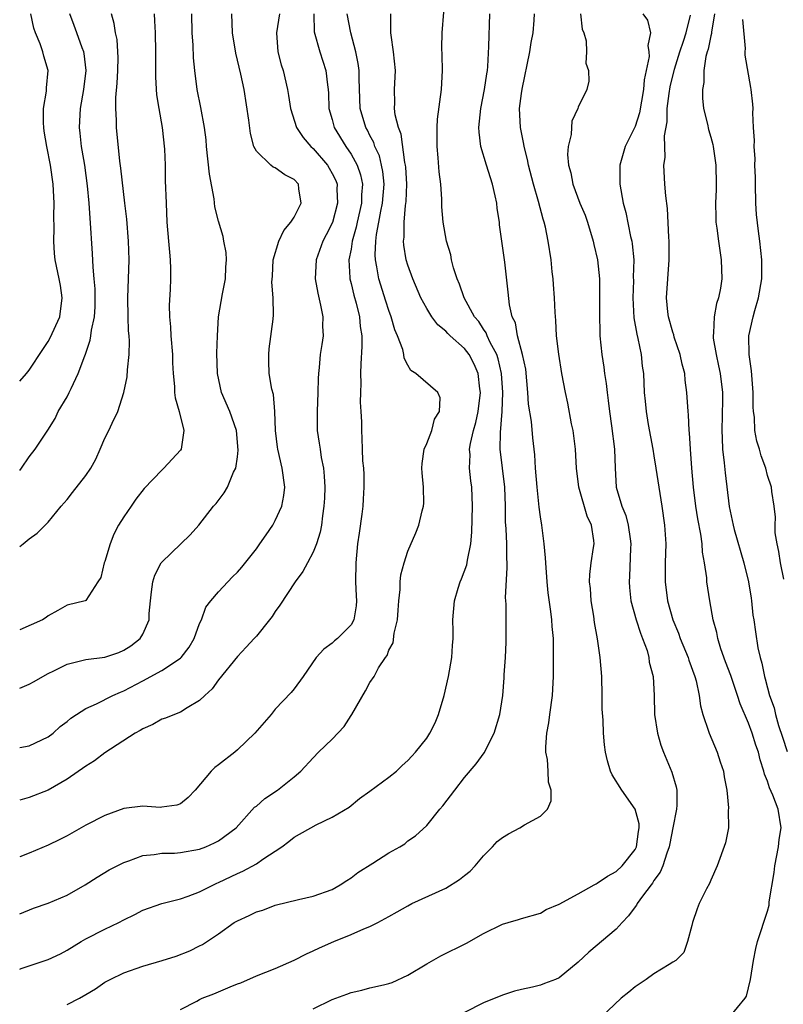
# Model space of a CAD drawing. Units: inches. Extents: x 2577000 to 2580000, y 1542000 to 1545000.
# Drawn here: x 2577000 to 2577081, y 1544468 to 1544572 of the extents above; entities that cross this region are included whole.
import ezdxf

# ---------------------------------------------------------------- set-up
doc = ezdxf.new("R2010")
doc.units = ezdxf.units.IN
doc.header["$MEASUREMENT"] = 0
doc.layers.add('LD25771542_2ft', color=52, linetype='Continuous')

msp = doc.modelspace()

# ---------------------------------------------------------------- linework, layer by layer
at = {"layer": 'LD25771542_2ft'}
for points, elevation in [([(2577000, 1544534.19), (2577000.71, 1544535), (2577001, 1544535.35), (2577002.44, 1544537.56), (2577003, 1544538.39), (2577003.23, 1544538.77), (2577004.23, 1544541), (2577004.49, 1544543), (2577004.3, 1544544.3), (2577004.17, 1544545), (2577003.75, 1544547), (2577003.68, 1544547.68), (2577003.62, 1544549), (2577003.65, 1544550.35), (2577003.62, 1544551.62), (2577003.64, 1544553), (2577003.55, 1544555), (2577003.27, 1544557), (2577002.86, 1544559), (2577002.6, 1544560.6), (2577002.54, 1544561), (2577002.51, 1544561.49), (2577002.53, 1544563), (2577002.84, 1544564.84), (2577002.83, 1544565.17), (2577003.01, 1544567), (2577002.54, 1544568.54), (2577002.44, 1544569), (2577002.17, 1544569.83), (2577001.66, 1544571), (2577001.49, 1544571.49), (2577001.18, 1544573)], 8062), ([(2577000, 1544524.75), (2577000.19, 1544525), (2577001, 1544526.2), (2577001.64, 1544527), (2577002.98, 1544529.02), (2577003.74, 1544530.26), (2577004.08, 1544531), (2577005, 1544532.55), (2577005.23, 1544533), (2577005.42, 1544533.42), (2577006.19, 1544535), (2577006.88, 1544536.88), (2577006.96, 1544537.04), (2577007.46, 1544538.54), (2577007.52, 1544539), (2577007.58, 1544539.58), (2577007.89, 1544541), (2577007.96, 1544542.04), (2577007.98, 1544543), (2577007.96, 1544543.96), (2577007.88, 1544545), (2577007.75, 1544546.25), (2577007.7, 1544547.7), (2577007.43, 1544551.43), (2577007.34, 1544553), (2577007.18, 1544554.82), (2577006.87, 1544557), (2577006.6, 1544558.6), (2577006.52, 1544559), (2577006.38, 1544560.38), (2577006.3, 1544561), (2577006.41, 1544563), (2577006.78, 1544565), (2577007.02, 1544567.02), (2577006.8, 1544568.8), (2577006.76, 1544569), (2577006.6, 1544569.4), (2577006.02, 1544571), (2577005.77, 1544571.77), (2577005.3, 1544573)], 8060), ([(2577000, 1544516.72), (2577000.36, 1544517), (2577001, 1544517.53), (2577001.85, 1544518.15), (2577003, 1544519.29), (2577004.38, 1544521), (2577005, 1544521.71), (2577005.58, 1544522.42), (2577007, 1544524.23), (2577007.53, 1544525), (2577008.03, 1544525.97), (2577008.51, 1544527), (2577009, 1544528.18), (2577009.41, 1544529), (2577009.76, 1544529.76), (2577010.36, 1544531), (2577011, 1544533), (2577011.34, 1544534.66), (2577011.39, 1544535.39), (2577011.56, 1544537), (2577011.59, 1544538.41), (2577011.55, 1544539), (2577011.5, 1544539.5), (2577011.46, 1544541), (2577011.44, 1544543), (2577011.55, 1544547), (2577011.49, 1544549), (2577011.3, 1544551.3), (2577011.12, 1544553), (2577010.69, 1544556.69), (2577010.57, 1544557.43), (2577010.24, 1544561), (2577010.24, 1544561.76), (2577010.16, 1544563), (2577010.17, 1544564.17), (2577010.31, 1544565.69), (2577010.38, 1544567), (2577010.4, 1544568.4), (2577010.38, 1544569), (2577010.28, 1544570.28), (2577010.12, 1544571), (2577009.98, 1544571.98), (2577009.71, 1544573)], 8058), ([(2577014.2, 1544573), (2577014.25, 1544572.25), (2577014.3, 1544571), (2577014.34, 1544569), (2577014.33, 1544568.33), (2577014.33, 1544566.33), (2577014.46, 1544564.46), (2577014.69, 1544563), (2577015.05, 1544561), (2577015.3, 1544558.7), (2577015.35, 1544557), (2577015.38, 1544555.38), (2577015.46, 1544553), (2577015.56, 1544551), (2577015.73, 1544549), (2577015.81, 1544547.81), (2577015.9, 1544547), (2577015.94, 1544546.06), (2577015.93, 1544545), (2577015.89, 1544543.89), (2577015.79, 1544542.21), (2577015.82, 1544541), (2577015.94, 1544539.94), (2577015.98, 1544539), (2577016.13, 1544537), (2577016.15, 1544536.15), (2577016.21, 1544535), (2577016.35, 1544533.65), (2577016.37, 1544533), (2577016.44, 1544532.44), (2577016.84, 1544531), (2577017.35, 1544529), (2577017.06, 1544527), (2577017, 1544526.92), (2577015.21, 1544525), (2577015, 1544524.8), (2577013.14, 1544522.86), (2577012.28, 1544521.72), (2577011.76, 1544521), (2577011, 1544519.87), (2577010.44, 1544519), (2577009.96, 1544518.04), (2577009.54, 1544517), (2577009, 1544515.13), (2577008.94, 1544515), (2577008.56, 1544513.44), (2577008.24, 1544513), (2577007, 1544511.03), (2577006.93, 1544511), (2577005, 1544510.55), (2577004.03, 1544509.97), (2577003, 1544509.4), (2577002.78, 1544509.22), (2577002.4, 1544509), (2577000, 1544507.93)], 8056), ([(2577000, 1544501.78), (2577001, 1544502.18), (2577001.53, 1544502.47), (2577002.43, 1544503), (2577003, 1544503.31), (2577003.59, 1544503.59), (2577005, 1544504.3), (2577006.71, 1544504.71), (2577007, 1544504.8), (2577009, 1544505.03), (2577010.48, 1544505.52), (2577011, 1544505.77), (2577011.75, 1544506.25), (2577012.73, 1544507), (2577013, 1544507.48), (2577013.69, 1544509), (2577013.67, 1544509.67), (2577013.8, 1544511), (2577013.94, 1544511.94), (2577014.08, 1544513), (2577014.29, 1544513.71), (2577014.94, 1544515), (2577015, 1544515.09), (2577017.02, 1544517), (2577018.02, 1544517.98), (2577018.92, 1544519), (2577020.48, 1544521), (2577020.74, 1544521.26), (2577021.61, 1544522.39), (2577021.96, 1544523), (2577022.59, 1544524.59), (2577022.82, 1544525), (2577023, 1544526.22), (2577023.08, 1544526.92), (2577022.91, 1544529), (2577022.19, 1544531), (2577021.31, 1544533), (2577020.89, 1544535), (2577020.84, 1544537.16), (2577020.88, 1544539), (2577021, 1544541), (2577021.43, 1544543.43), (2577021.74, 1544545), (2577021.76, 1544546.24), (2577021.83, 1544547), (2577021.8, 1544547.8), (2577021.56, 1544549), (2577021.48, 1544549.48), (2577021, 1544551.09), (2577020.63, 1544552.63), (2577020.55, 1544553.45), (2577020.05, 1544556.05), (2577019.74, 1544559), (2577019.69, 1544559.69), (2577019.52, 1544561), (2577019.12, 1544563.12), (2577018.75, 1544565), (2577018.5, 1544567), (2577018.37, 1544568.37), (2577018.32, 1544569.68), (2577018.23, 1544571), (2577018.19, 1544573)], 8054), ([(2577000, 1544495.48), (2577001, 1544495.67), (2577003, 1544496.62), (2577003.52, 1544497), (2577004.29, 1544497.71), (2577005, 1544498.25), (2577005.4, 1544498.6), (2577006, 1544499), (2577007, 1544499.63), (2577008.12, 1544500.12), (2577009.83, 1544501), (2577010.64, 1544501.36), (2577011, 1544501.48), (2577013, 1544502.54), (2577015, 1544503.62), (2577017, 1544504.94), (2577017.06, 1544505), (2577017.91, 1544506.09), (2577018.43, 1544507), (2577019, 1544508.59), (2577019.19, 1544509), (2577019.68, 1544510.32), (2577020.18, 1544511), (2577021, 1544511.95), (2577021.97, 1544513), (2577022.49, 1544513.51), (2577023, 1544514.03), (2577023.45, 1544514.55), (2577025, 1544516.49), (2577025.38, 1544517), (2577026.05, 1544517.95), (2577026.73, 1544519), (2577027, 1544519.49), (2577027.68, 1544521), (2577027.89, 1544522.11), (2577027.99, 1544523), (2577027.73, 1544525), (2577027.27, 1544527), (2577027.23, 1544527.23), (2577027.02, 1544529), (2577026.94, 1544531), (2577026.8, 1544532.8), (2577026.65, 1544533.35), (2577026.37, 1544535), (2577026.32, 1544536.32), (2577026.3, 1544537), (2577026.37, 1544537.63), (2577026.76, 1544540.76), (2577026.8, 1544541.2), (2577026.78, 1544543), (2577026.65, 1544544.65), (2577026.7, 1544545.3), (2577026.76, 1544547), (2577027.36, 1544549), (2577027.89, 1544550.11), (2577028.65, 1544551), (2577029, 1544551.54), (2577029.75, 1544553), (2577029.5, 1544554.5), (2577029.45, 1544555), (2577029, 1544555.5), (2577027.99, 1544555.99), (2577027, 1544556.73), (2577026.79, 1544556.79), (2577026.52, 1544557), (2577025, 1544558.48), (2577024.75, 1544559), (2577024.37, 1544560.37), (2577024.22, 1544561.78), (2577023.71, 1544565), (2577023.36, 1544566.64), (2577022.84, 1544568.84), (2577022.49, 1544571), (2577022.4, 1544573)], 8052), ([(2577027.46, 1544573), (2577027.11, 1544571), (2577027.28, 1544569), (2577027.63, 1544567.63), (2577027.82, 1544567), (2577028.28, 1544565), (2577028.39, 1544564.39), (2577028.6, 1544563), (2577029.25, 1544561), (2577029.94, 1544559.94), (2577030.74, 1544559), (2577031, 1544558.76), (2577032.5, 1544557), (2577032.69, 1544556.69), (2577033, 1544556.15), (2577033.38, 1544555.38), (2577033.52, 1544555), (2577033.51, 1544554.49), (2577033.58, 1544553), (2577033.03, 1544550.97), (2577032.36, 1544549.64), (2577032.01, 1544549), (2577031.32, 1544547), (2577031.22, 1544545), (2577031.48, 1544543.48), (2577031.79, 1544542.21), (2577032.02, 1544541), (2577032, 1544540), (2577032.04, 1544539), (2577031.92, 1544538.08), (2577031.75, 1544537), (2577031.64, 1544535.64), (2577031.56, 1544535), (2577031.53, 1544534.47), (2577031.51, 1544533), (2577031.41, 1544531), (2577031.42, 1544529), (2577031.65, 1544527.65), (2577031.73, 1544527), (2577031.86, 1544526.14), (2577032.09, 1544525), (2577032.16, 1544524.16), (2577032.22, 1544523), (2577032.18, 1544521.82), (2577032.13, 1544521), (2577031.97, 1544519.97), (2577031.87, 1544519), (2577031.74, 1544518.26), (2577031.35, 1544517), (2577031, 1544516.12), (2577030.39, 1544515), (2577029.92, 1544514.08), (2577029.11, 1544513), (2577027.47, 1544510.53), (2577027, 1544509.87), (2577026.66, 1544509.34), (2577026.4, 1544509), (2577025, 1544507.25), (2577024.78, 1544507), (2577023.92, 1544506.08), (2577023, 1544505.12), (2577021, 1544502.64), (2577020.32, 1544501.68), (2577019.54, 1544501), (2577019, 1544500.45), (2577017.69, 1544499.68), (2577017, 1544499.24), (2577016.37, 1544499), (2577015.4, 1544498.6), (2577015, 1544498.48), (2577014.08, 1544497.92), (2577013, 1544497.48), (2577012.72, 1544497.28), (2577012.2, 1544497), (2577009, 1544494.93), (2577007.9, 1544494.1), (2577007, 1544493.54), (2577005, 1544492.15), (2577003.01, 1544490.99), (2577001, 1544490.23), (2577000, 1544489.92)], 8050), ([(2577031.08, 1544573), (2577031.11, 1544571.11), (2577031.7, 1544569), (2577032.33, 1544567), (2577032.5, 1544565.5), (2577032.58, 1544565), (2577032.61, 1544564.61), (2577032.67, 1544563), (2577033, 1544561.85), (2577033.22, 1544561), (2577034.44, 1544559), (2577035, 1544558.18), (2577035.65, 1544557), (2577036, 1544556), (2577036.2, 1544555), (2577036.11, 1544553.89), (2577036.1, 1544553), (2577035.64, 1544551), (2577035.54, 1544550.46), (2577035.13, 1544549), (2577035, 1544548.16), (2577034.77, 1544547), (2577034.87, 1544545.13), (2577034.87, 1544545), (2577035, 1544544.53), (2577035.3, 1544543.3), (2577035.55, 1544542.45), (2577035.91, 1544541), (2577035.98, 1544539.98), (2577036.14, 1544539), (2577036.15, 1544537.85), (2577036.02, 1544536.02), (2577036, 1544535), (2577036.03, 1544533.97), (2577035.99, 1544533), (2577035.98, 1544531.98), (2577036.05, 1544531), (2577036.09, 1544529.91), (2577036.09, 1544529), (2577036.14, 1544528.14), (2577036.17, 1544527), (2577036.22, 1544525.78), (2577036.3, 1544525), (2577036.34, 1544524.34), (2577036.36, 1544523), (2577036.27, 1544521.73), (2577036.25, 1544521), (2577036.15, 1544520.15), (2577035.85, 1544518.15), (2577035.7, 1544517), (2577035.49, 1544515), (2577035.48, 1544513), (2577035.53, 1544511.53), (2577035.57, 1544511), (2577035.54, 1544510.46), (2577035.31, 1544509), (2577035, 1544508.44), (2577033.58, 1544507), (2577033.25, 1544506.75), (2577033, 1544506.51), (2577032.12, 1544505.88), (2577031.31, 1544505), (2577029.93, 1544503), (2577029, 1544501.71), (2577028.69, 1544501.31), (2577027, 1544499.56), (2577026.55, 1544499), (2577024.85, 1544497), (2577023, 1544495.25), (2577022.71, 1544495), (2577021, 1544493.66), (2577020.61, 1544493.39), (2577020.22, 1544493), (2577018.53, 1544491), (2577017.8, 1544490.2), (2577017, 1544489.55), (2577016.6, 1544489.4), (2577015, 1544489.18), (2577014.83, 1544489.17), (2577013, 1544489.31), (2577011, 1544489.05), (2577009, 1544488.31), (2577007, 1544487.28), (2577005, 1544486.17), (2577004.23, 1544485.77), (2577003, 1544485.17), (2577001, 1544484.34), (2577000, 1544483.96)], 8048), ([(2577000, 1544477.93), (2577001.46, 1544478.54), (2577003, 1544479.04), (2577005, 1544479.89), (2577006.93, 1544481), (2577008.19, 1544481.81), (2577009.44, 1544482.56), (2577011, 1544483.36), (2577011.54, 1544483.54), (2577013, 1544484.08), (2577014.19, 1544484.18), (2577015, 1544484.33), (2577016.34, 1544484.34), (2577017, 1544484.39), (2577019, 1544484.75), (2577019.65, 1544485), (2577020.59, 1544485.41), (2577021, 1544485.65), (2577022.85, 1544487), (2577024.82, 1544489.18), (2577025, 1544489.31), (2577025.88, 1544490.12), (2577027.22, 1544491), (2577029, 1544492.4), (2577029.69, 1544493), (2577031, 1544494.42), (2577031.57, 1544495), (2577033, 1544496.39), (2577034.28, 1544497.72), (2577035, 1544498.87), (2577035.1, 1544499), (2577036.53, 1544501.47), (2577037, 1544502.38), (2577037.43, 1544503), (2577037.9, 1544503.9), (2577038.64, 1544505), (2577038.8, 1544505.2), (2577039, 1544505.79), (2577039.44, 1544506.56), (2577039.56, 1544507.56), (2577039.92, 1544509), (2577039.98, 1544510.02), (2577040.05, 1544511), (2577040.2, 1544512.2), (2577040.2, 1544513), (2577040.26, 1544513.74), (2577040.61, 1544515), (2577041, 1544516.24), (2577041.83, 1544518.17), (2577042.15, 1544519), (2577042.51, 1544520.51), (2577042.66, 1544521), (2577042.7, 1544521.3), (2577042.67, 1544523), (2577042.5, 1544524.5), (2577042.48, 1544525), (2577042.5, 1544525.5), (2577042.73, 1544527), (2577043, 1544527.62), (2577043.55, 1544529), (2577043.81, 1544530.19), (2577044.35, 1544531), (2577044.42, 1544532.42), (2577044.16, 1544533), (2577041.85, 1544535), (2577041.32, 1544535.32), (2577041, 1544535.88), (2577040.63, 1544536.63), (2577040.58, 1544537), (2577040.47, 1544537.53), (2577039.91, 1544539), (2577039.63, 1544539.63), (2577039.25, 1544541), (2577039, 1544541.65), (2577038.66, 1544542.66), (2577037.94, 1544545), (2577037.73, 1544546.27), (2577037.57, 1544547), (2577037.54, 1544547.54), (2577037.61, 1544549), (2577037.68, 1544549.68), (2577037.94, 1544551), (2577038.14, 1544552.14), (2577038.33, 1544553), (2577038.5, 1544555), (2577038.36, 1544556.36), (2577038.23, 1544557), (2577037.99, 1544557.99), (2577037.53, 1544559), (2577037.4, 1544559.4), (2577037, 1544560.16), (2577036.73, 1544560.73), (2577036.57, 1544561), (2577035.98, 1544563), (2577035.86, 1544566.14), (2577035.86, 1544567), (2577035.77, 1544567.77), (2577035.51, 1544569), (2577034.97, 1544571), (2577034.58, 1544573)], 8046), ([(2577000, 1544472.09), (2577000.14, 1544472.14), (2577003, 1544473.09), (2577004.3, 1544473.7), (2577005, 1544474.09), (2577006.49, 1544475), (2577007, 1544475.29), (2577009, 1544476.3), (2577010.48, 1544477), (2577011, 1544477.28), (2577012.16, 1544477.84), (2577013, 1544478.3), (2577015, 1544479.02), (2577017, 1544479.52), (2577017.79, 1544479.79), (2577019, 1544480.26), (2577020.82, 1544481.18), (2577021, 1544481.24), (2577023, 1544482.18), (2577023.58, 1544482.42), (2577025, 1544483.2), (2577025.69, 1544483.69), (2577027.68, 1544485), (2577028.44, 1544485.56), (2577029, 1544486.01), (2577031.31, 1544487.31), (2577033, 1544488.13), (2577034.79, 1544489.21), (2577035.9, 1544490.1), (2577037, 1544490.89), (2577039, 1544492.36), (2577039.79, 1544493), (2577040.39, 1544493.61), (2577041, 1544494.11), (2577041.41, 1544494.59), (2577041.82, 1544495), (2577043, 1544496.48), (2577043.33, 1544497), (2577043.89, 1544498.11), (2577044.24, 1544499), (2577044.84, 1544501), (2577045.31, 1544503), (2577045.66, 1544505), (2577045.73, 1544506.27), (2577045.8, 1544507), (2577045.8, 1544507.8), (2577045.76, 1544509), (2577045.93, 1544511), (2577046.32, 1544512.32), (2577046.54, 1544513), (2577046.68, 1544513.32), (2577047.22, 1544514.78), (2577047.29, 1544515.29), (2577047.64, 1544517), (2577047.75, 1544518.25), (2577047.82, 1544521), (2577047.75, 1544523), (2577047.66, 1544523.66), (2577047.52, 1544525), (2577047.57, 1544526.43), (2577047.53, 1544527), (2577047.62, 1544527.62), (2577047.93, 1544529), (2577048.17, 1544529.83), (2577048.42, 1544531), (2577048.67, 1544533), (2577048.61, 1544533.39), (2577048.43, 1544535), (2577048, 1544536), (2577047.48, 1544537), (2577047, 1544537.64), (2577045.47, 1544539), (2577045.23, 1544539.23), (2577045, 1544539.49), (2577044.16, 1544540.16), (2577043.54, 1544541), (2577043, 1544541.86), (2577042.39, 1544543), (2577041.52, 1544545), (2577041, 1544546.44), (2577040.84, 1544547), (2577040.57, 1544548.57), (2577040.54, 1544549), (2577040.6, 1544549.4), (2577040.6, 1544551), (2577040.75, 1544552.75), (2577040.82, 1544553.18), (2577040.88, 1544555), (2577040.79, 1544556.79), (2577040.77, 1544557), (2577040.69, 1544557.31), (2577040.3, 1544560.3), (2577040.01, 1544561), (2577039.66, 1544562.34), (2577039.58, 1544563), (2577039.61, 1544563.61), (2577039.58, 1544565), (2577039.7, 1544567), (2577039.5, 1544569), (2577039.24, 1544570.76), (2577039.21, 1544571), (2577039.22, 1544571.22), (2577039.21, 1544573)], 8044), ([(2577005, 1544468.34), (2577006.33, 1544469), (2577007, 1544469.39), (2577007.99, 1544470.01), (2577009, 1544470.71), (2577009.55, 1544471), (2577011, 1544471.7), (2577013, 1544472.4), (2577015.04, 1544473), (2577016.54, 1544473.46), (2577017.97, 1544474.03), (2577019, 1544474.54), (2577019.3, 1544474.7), (2577021, 1544475.83), (2577022.67, 1544477), (2577023, 1544477.19), (2577024.25, 1544477.75), (2577025, 1544478.12), (2577025.67, 1544478.33), (2577027, 1544478.83), (2577029.45, 1544479.45), (2577031, 1544479.79), (2577033, 1544480.49), (2577033.86, 1544481), (2577034.54, 1544481.46), (2577035, 1544481.73), (2577035.71, 1544482.29), (2577037.29, 1544483.29), (2577039, 1544484.36), (2577040.15, 1544485), (2577040.67, 1544485.33), (2577041, 1544485.62), (2577041.82, 1544486.18), (2577043, 1544487.27), (2577044.37, 1544489), (2577044.68, 1544489.32), (2577045.95, 1544491), (2577047, 1544492.32), (2577048.23, 1544493.77), (2577049.06, 1544494.94), (2577050.12, 1544497), (2577050.73, 1544499), (2577051.03, 1544501), (2577051.16, 1544502.84), (2577051.16, 1544503.16), (2577051.3, 1544505), (2577051.38, 1544506.62), (2577051.37, 1544510.63), (2577051.33, 1544511.33), (2577051.51, 1544514.49), (2577051.49, 1544515), (2577051.46, 1544515.46), (2577051.46, 1544517), (2577051.39, 1544518.61), (2577051.33, 1544519.33), (2577051.3, 1544521), (2577051.23, 1544523), (2577050.77, 1544527), (2577050.78, 1544528.78), (2577050.96, 1544531), (2577051.04, 1544533), (2577050.91, 1544535), (2577050.55, 1544536.55), (2577050.39, 1544537), (2577049.71, 1544538.29), (2577049.39, 1544539), (2577049.29, 1544539.29), (2577049, 1544539.69), (2577048.49, 1544540.49), (2577048.06, 1544541), (2577046.95, 1544543), (2577046.46, 1544544.46), (2577046.21, 1544545), (2577045.83, 1544546.17), (2577045.63, 1544547), (2577045.53, 1544547.53), (2577045.08, 1544549), (2577044.73, 1544551), (2577044.6, 1544552.6), (2577044.58, 1544553.42), (2577044.47, 1544555), (2577044.3, 1544556.3), (2577044.21, 1544557.79), (2577044.09, 1544559), (2577044.1, 1544560.1), (2577044.1, 1544561), (2577044.14, 1544561.86), (2577044.55, 1544565), (2577044.67, 1544567), (2577044.63, 1544568.63), (2577044.59, 1544569.41), (2577044.63, 1544571), (2577044.82, 1544573.18)], 8042), ([(2577017, 1544467.81), (2577018.7, 1544468.7), (2577019, 1544468.87), (2577019.28, 1544469), (2577020.51, 1544469.49), (2577022.22, 1544470.22), (2577023, 1544470.52), (2577023.36, 1544470.64), (2577025, 1544471.36), (2577027, 1544472.14), (2577029, 1544473.02), (2577030.29, 1544473.71), (2577031, 1544474.01), (2577031.66, 1544474.34), (2577033.19, 1544475), (2577035, 1544475.73), (2577036.34, 1544476.34), (2577037, 1544476.6), (2577037.83, 1544477), (2577039, 1544477.66), (2577039.87, 1544478.13), (2577041, 1544478.78), (2577041.43, 1544479), (2577045, 1544480.64), (2577046.46, 1544481.54), (2577047, 1544481.98), (2577047.57, 1544482.43), (2577048.12, 1544483), (2577049, 1544484.07), (2577049.95, 1544485), (2577050.45, 1544485.55), (2577051, 1544485.99), (2577051.64, 1544486.36), (2577052.83, 1544487), (2577053.33, 1544487.33), (2577055, 1544488.26), (2577055.74, 1544489), (2577056.15, 1544489.85), (2577056.13, 1544491), (2577055.85, 1544491.85), (2577055.82, 1544493), (2577055.76, 1544494.24), (2577055.59, 1544495), (2577055.56, 1544495.56), (2577055.7, 1544497), (2577055.91, 1544498.09), (2577056, 1544499), (2577056.28, 1544501), (2577056.38, 1544503), (2577056.39, 1544505.61), (2577056.37, 1544507), (2577056.26, 1544508.27), (2577056.22, 1544509), (2577056.12, 1544509.88), (2577055.84, 1544511.84), (2577055.71, 1544513), (2577055.56, 1544515), (2577055.55, 1544515.55), (2577055.41, 1544517), (2577055.14, 1544519), (2577055, 1544519.88), (2577054.87, 1544520.87), (2577054.65, 1544523), (2577054.48, 1544525), (2577054.4, 1544526.4), (2577054.2, 1544528.2), (2577054.05, 1544529.95), (2577053.76, 1544531.76), (2577053.68, 1544533), (2577053.45, 1544535.45), (2577053.13, 1544537), (2577052.6, 1544539), (2577052.36, 1544540.36), (2577052.03, 1544541), (2577051.74, 1544542.26), (2577051.61, 1544543.61), (2577051.23, 1544546.77), (2577050.7, 1544550.7), (2577050.68, 1544551), (2577050.44, 1544552.44), (2577050.39, 1544553), (2577050.23, 1544553.77), (2577049.93, 1544555), (2577049.3, 1544557), (2577048.7, 1544559), (2577048.52, 1544560.52), (2577048.49, 1544561), (2577048.71, 1544563), (2577049.1, 1544565), (2577049.33, 1544566.67), (2577049.4, 1544567), (2577049.45, 1544567.45), (2577049.57, 1544569.57), (2577049.67, 1544573)], 8040), ([(2577031, 1544467.9), (2577033, 1544468.88), (2577034.55, 1544469.45), (2577035, 1544469.63), (2577036.14, 1544469.86), (2577037, 1544470.1), (2577038.44, 1544470.44), (2577039, 1544470.55), (2577039.33, 1544470.67), (2577041, 1544471.45), (2577043, 1544472.66), (2577044.5, 1544473.5), (2577047.19, 1544474.81), (2577049, 1544475.86), (2577051, 1544476.84), (2577051.61, 1544477), (2577052.68, 1544477.32), (2577053, 1544477.43), (2577055, 1544478.01), (2577055.63, 1544478.37), (2577057, 1544478.94), (2577059, 1544480.04), (2577060.67, 1544481), (2577060.89, 1544481.11), (2577061, 1544481.15), (2577062.1, 1544481.9), (2577063, 1544482.39), (2577063.65, 1544483), (2577065, 1544484.71), (2577065.15, 1544485), (2577065.37, 1544486.63), (2577065.44, 1544487), (2577065.42, 1544487.42), (2577065.01, 1544489), (2577063.6, 1544491), (2577062.6, 1544492.6), (2577062.42, 1544493), (2577062.1, 1544494.1), (2577061.89, 1544495), (2577061.78, 1544495.78), (2577061.66, 1544497), (2577061.63, 1544498.37), (2577061.53, 1544499.53), (2577061.54, 1544501), (2577061.48, 1544503), (2577061.31, 1544505), (2577061.03, 1544506.97), (2577060.72, 1544508.72), (2577060.64, 1544509.36), (2577060.37, 1544511), (2577060.28, 1544512.28), (2577060.2, 1544513), (2577060.22, 1544513.78), (2577060.36, 1544515), (2577060.63, 1544516.63), (2577060.67, 1544517), (2577060.64, 1544517.36), (2577060.39, 1544519), (2577059.93, 1544519.93), (2577059.05, 1544523), (2577058.82, 1544525), (2577058.7, 1544527), (2577058.45, 1544529), (2577058.3, 1544529.7), (2577057.89, 1544531.89), (2577057.64, 1544533), (2577057.26, 1544535), (2577056.94, 1544537.06), (2577056.72, 1544539), (2577056.62, 1544540.62), (2577056.55, 1544541.45), (2577056.48, 1544543), (2577056.4, 1544544.4), (2577056.35, 1544545), (2577056.26, 1544545.74), (2577056.15, 1544547), (2577055.84, 1544549), (2577055.55, 1544550.45), (2577055.41, 1544551), (2577055.3, 1544551.3), (2577054.82, 1544553.18), (2577054.29, 1544555), (2577053.76, 1544557), (2577053.63, 1544557.63), (2577053.28, 1544559), (2577053.25, 1544559.25), (2577052.89, 1544561), (2577052.81, 1544563), (2577053, 1544564.6), (2577053.06, 1544565.06), (2577053.9, 1544569), (2577054.04, 1544569.96), (2577054.24, 1544571), (2577054.35, 1544572.35), (2577054.38, 1544573)], 8038), ([(2577059.23, 1544573), (2577059.4, 1544571.4), (2577059.58, 1544571), (2577059.85, 1544570.15), (2577059.88, 1544569), (2577059.79, 1544567.79), (2577060.1, 1544567), (2577060.12, 1544565.88), (2577059.92, 1544565), (2577059, 1544563.13), (2577058.97, 1544563), (2577058.34, 1544561.66), (2577058.28, 1544561), (2577058.27, 1544560.27), (2577057.94, 1544559), (2577057.87, 1544558.13), (2577057.98, 1544557), (2577058.21, 1544556.21), (2577058.42, 1544555), (2577059.18, 1544553), (2577059.72, 1544551.72), (2577059.98, 1544551), (2577060.59, 1544549), (2577060.64, 1544548.64), (2577061.03, 1544547), (2577061.23, 1544545), (2577061.26, 1544543.26), (2577061.24, 1544541.24), (2577061.27, 1544539.27), (2577061.29, 1544539), (2577061.49, 1544537), (2577061.69, 1544535.69), (2577061.77, 1544535), (2577061.94, 1544533.94), (2577062.04, 1544533), (2577062.16, 1544532.16), (2577062.29, 1544531), (2577062.52, 1544529.48), (2577062.82, 1544527), (2577062.89, 1544525), (2577062.99, 1544523), (2577063.59, 1544521), (2577064.02, 1544520.02), (2577064.28, 1544519), (2577064.47, 1544517.54), (2577064.55, 1544517), (2577064.52, 1544516.52), (2577064.42, 1544513.58), (2577064.37, 1544513), (2577064.41, 1544512.41), (2577064.57, 1544511), (2577065.12, 1544509), (2577065.57, 1544507.57), (2577065.8, 1544507), (2577066.27, 1544505.73), (2577066.46, 1544505), (2577066.51, 1544504.51), (2577066.92, 1544503), (2577067.02, 1544501), (2577067.07, 1544499), (2577067.37, 1544497), (2577067.74, 1544495.74), (2577068, 1544495), (2577068.9, 1544492.9), (2577069.34, 1544491.34), (2577069.41, 1544491), (2577069.41, 1544489.41), (2577069.37, 1544489), (2577069, 1544487), (2577068.66, 1544485.34), (2577068.6, 1544485), (2577068.35, 1544484.35), (2577067.92, 1544483), (2577067.67, 1544482.33), (2577067, 1544481.43), (2577066.84, 1544481.16), (2577066.7, 1544481), (2577065.8, 1544479.8), (2577065.24, 1544479), (2577065.16, 1544478.84), (2577065, 1544478.65), (2577064.3, 1544477.7), (2577063.63, 1544477), (2577063, 1544476.3), (2577061.45, 1544475), (2577061, 1544474.6), (2577060.12, 1544473.88), (2577059, 1544472.83), (2577057, 1544471.18), (2577056.61, 1544471), (2577055.43, 1544470.57), (2577055, 1544470.4), (2577054.18, 1544470.18), (2577053, 1544469.94), (2577052.26, 1544469.74), (2577051, 1544469.34), (2577049, 1544468.53), (2577047, 1544467.5)], 8036), ([(2577065.81, 1544573), (2577066.32, 1544572.32), (2577066.63, 1544571), (2577066.34, 1544569.66), (2577066.45, 1544569), (2577066.48, 1544568.48), (2577066.18, 1544567), (2577065.97, 1544566.03), (2577065.91, 1544565), (2577065.47, 1544562.53), (2577065, 1544561.11), (2577063.97, 1544559), (2577063.76, 1544558.24), (2577063.38, 1544557), (2577063.39, 1544555), (2577063.75, 1544553), (2577064.02, 1544552.02), (2577064.52, 1544549.48), (2577064.65, 1544549), (2577064.7, 1544548.7), (2577064.87, 1544547), (2577064.82, 1544545.18), (2577064.83, 1544544.83), (2577064.77, 1544543), (2577064.88, 1544540.88), (2577065.18, 1544539.18), (2577065.31, 1544538.69), (2577065.65, 1544537), (2577065.77, 1544535.77), (2577065.89, 1544535), (2577065.97, 1544533), (2577066.07, 1544532.07), (2577066.16, 1544531), (2577066.39, 1544529.61), (2577066.88, 1544527), (2577067, 1544526.3), (2577067.21, 1544525), (2577067.5, 1544523), (2577067.83, 1544521), (2577068.13, 1544519), (2577068.24, 1544517), (2577068.17, 1544515), (2577068.17, 1544513), (2577068.44, 1544511), (2577068.99, 1544509), (2577069.58, 1544507.58), (2577069.77, 1544507), (2577070.62, 1544505), (2577070.7, 1544504.71), (2577071.33, 1544503), (2577071.45, 1544502.55), (2577071.76, 1544501), (2577071.91, 1544499.91), (2577072.16, 1544499), (2577072.77, 1544497.23), (2577072.83, 1544497), (2577073.69, 1544495), (2577073.99, 1544494), (2577074.33, 1544493), (2577074.41, 1544492.41), (2577074.68, 1544491), (2577074.89, 1544489.11), (2577074.85, 1544488.85), (2577074.87, 1544487), (2577074.57, 1544485.43), (2577073.68, 1544483), (2577073, 1544481.49), (2577072.87, 1544481.13), (2577072.56, 1544480.56), (2577071.79, 1544479), (2577071.56, 1544478.44), (2577071.07, 1544477), (2577071, 1544476.69), (2577070.53, 1544475), (2577070.15, 1544473.85), (2577069.3, 1544473), (2577069, 1544472.81), (2577068.59, 1544472.59), (2577067, 1544471.6), (2577066.17, 1544471), (2577065, 1544470.23), (2577064.35, 1544469.65), (2577063.54, 1544469), (2577061.43, 1544467)], 8034), ([(2577075, 1544467.05), (2577076.64, 1544469), (2577076.77, 1544469.23), (2577077.19, 1544471), (2577077.52, 1544473), (2577077.75, 1544474.25), (2577077.95, 1544475), (2577079, 1544478.21), (2577079.16, 1544478.84), (2577079.18, 1544479.18), (2577079.71, 1544482.29), (2577079.76, 1544483), (2577080.14, 1544485), (2577080.23, 1544485.77), (2577080.45, 1544487), (2577080.12, 1544489), (2577079.55, 1544490.45), (2577079.22, 1544491.22), (2577079, 1544491.94), (2577078.68, 1544492.68), (2577078.6, 1544493), (2577078.21, 1544494.21), (2577078.04, 1544495), (2577077.76, 1544495.76), (2577077.39, 1544497), (2577077, 1544498.08), (2577076.12, 1544500.12), (2577075.83, 1544501), (2577075.11, 1544503.11), (2577074.56, 1544504.56), (2577074.07, 1544505.93), (2577073.73, 1544507), (2577073.63, 1544507.63), (2577073.25, 1544509), (2577072.9, 1544511), (2577072.59, 1544513), (2577072.58, 1544513.42), (2577072.34, 1544515), (2577072.12, 1544516.12), (2577072.08, 1544517), (2577071.95, 1544518.05), (2577071.65, 1544519.65), (2577071.44, 1544521), (2577071.19, 1544523), (2577071.01, 1544525), (2577070.86, 1544527), (2577070.75, 1544528.75), (2577070.72, 1544529), (2577070.64, 1544530.64), (2577070.6, 1544531), (2577070.48, 1544533), (2577070.3, 1544534.3), (2577070.25, 1544535), (2577069.99, 1544535.99), (2577069.78, 1544537), (2577069.15, 1544538.85), (2577069.09, 1544539.09), (2577069, 1544539.36), (2577068.53, 1544541), (2577068.47, 1544541.53), (2577068.34, 1544543), (2577068.61, 1544547), (2577068.62, 1544549), (2577068.58, 1544549.42), (2577068.43, 1544552.43), (2577068.24, 1544553.76), (2577068.16, 1544555), (2577068.05, 1544557), (2577068.17, 1544557.83), (2577068.1, 1544560.1), (2577068.39, 1544561.61), (2577068.41, 1544563), (2577068.6, 1544564.6), (2577068.72, 1544565.28), (2577069.17, 1544567.17), (2577069.74, 1544569), (2577070.13, 1544570.13), (2577070.41, 1544571), (2577070.85, 1544572.85)], 8032), ([(2577073.41, 1544573), (2577073.07, 1544571.07), (2577073.07, 1544570.93), (2577073, 1544570.69), (2577072.72, 1544569.28), (2577072.62, 1544569), (2577072.48, 1544568.48), (2577072.28, 1544567), (2577072.26, 1544565.74), (2577072.11, 1544565), (2577072.11, 1544564.11), (2577072.24, 1544563), (2577072.65, 1544561.35), (2577072.77, 1544560.77), (2577073, 1544559.98), (2577073.21, 1544559.21), (2577073.25, 1544559), (2577073.54, 1544557), (2577073.57, 1544555), (2577073.56, 1544554.44), (2577073.5, 1544553), (2577073.52, 1544551.52), (2577073.54, 1544551), (2577073.64, 1544550.36), (2577073.8, 1544549), (2577074.11, 1544547), (2577074.18, 1544545), (2577074.03, 1544544.03), (2577073.82, 1544543), (2577073.61, 1544542.39), (2577073.35, 1544541), (2577073.29, 1544539.29), (2577073.25, 1544539), (2577073.27, 1544538.73), (2577073.56, 1544537), (2577073.83, 1544535.83), (2577074, 1544535), (2577074.24, 1544533), (2577074.24, 1544532.24), (2577074.16, 1544529), (2577074.19, 1544528.19), (2577074.25, 1544527), (2577074.42, 1544525.58), (2577074.51, 1544524.51), (2577074.94, 1544520.94), (2577075.35, 1544519), (2577075.48, 1544518.52), (2577076.5, 1544515), (2577076.99, 1544513), (2577077.26, 1544511.26), (2577077.32, 1544511), (2577077.46, 1544509.46), (2577077.56, 1544509), (2577077.72, 1544507.72), (2577077.98, 1544506.02), (2577078.21, 1544505), (2577078.41, 1544504.42), (2577078.68, 1544503), (2577078.76, 1544502.76), (2577079, 1544501.81), (2577079.22, 1544501), (2577079.69, 1544499.69), (2577079.83, 1544499), (2577080.17, 1544497.83), (2577080.59, 1544496.59), (2577081.06, 1544495.06)], 8030), ([(2577080.72, 1544513.28), (2577080.35, 1544515), (2577080.2, 1544516.2), (2577080, 1544517), (2577079.82, 1544518.18), (2577079.8, 1544519), (2577079.83, 1544519.83), (2577079.69, 1544521), (2577079.45, 1544522.55), (2577079.42, 1544523), (2577079, 1544524.24), (2577078.8, 1544525), (2577078.31, 1544526.31), (2577078.14, 1544527), (2577077.86, 1544527.86), (2577077.67, 1544529), (2577077.62, 1544530.38), (2577077.53, 1544531), (2577077.49, 1544531.49), (2577077.49, 1544533), (2577077.46, 1544533.46), (2577077.3, 1544535.3), (2577077.05, 1544537), (2577077.03, 1544539), (2577077.48, 1544541), (2577077.65, 1544541.65), (2577078.05, 1544543), (2577078.4, 1544545), (2577078.41, 1544547), (2577078.2, 1544549), (2577078.03, 1544550.03), (2577077.82, 1544551.82), (2577077.75, 1544553), (2577077.72, 1544555), (2577077.72, 1544555.72), (2577077.67, 1544557), (2577077.68, 1544557.68), (2577077.58, 1544559), (2577077.63, 1544559.63), (2577077.53, 1544561), (2577077.44, 1544562.56), (2577077.49, 1544563), (2577077.46, 1544563.46), (2577077.28, 1544565), (2577077.22, 1544565.22), (2577076.65, 1544568.65), (2577076.64, 1544569), (2577076.66, 1544569.34), (2577076.39, 1544572.39)], 8028)]:
    msp.add_lwpolyline(points, dxfattribs=dict(at, elevation=elevation))

doc.saveas('drawing.dxf')
